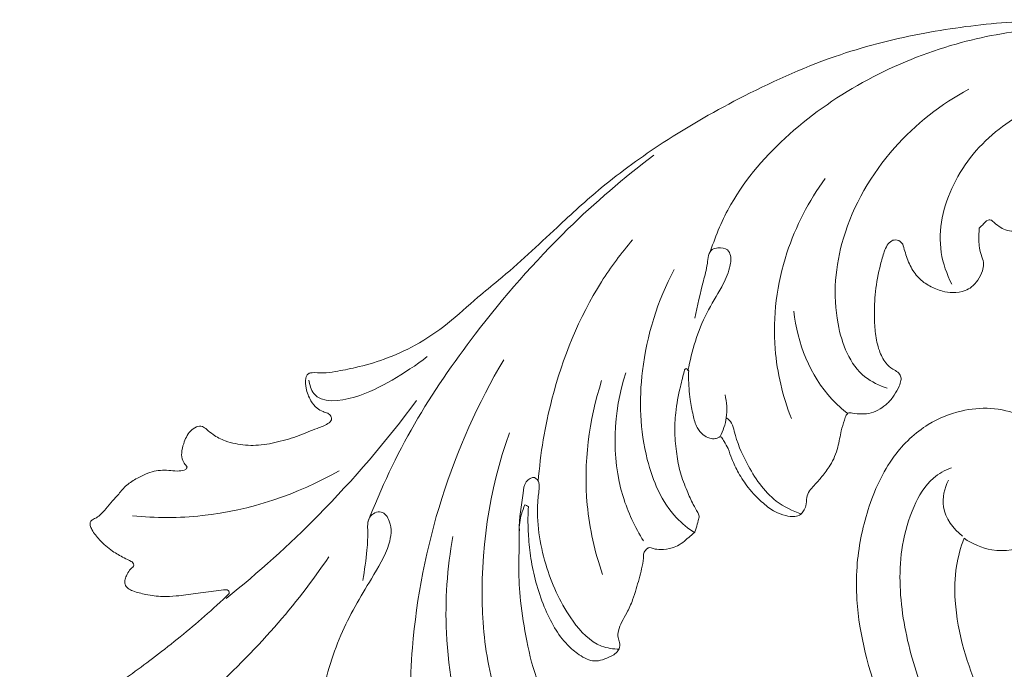
# Model space of a CAD drawing. Units: millimetres. Extents: x 50271 to 56129, y -295331 to -291655.
# Drawn here: x 53850 to 53907, y -293043 to -293006 of the extents above; entities that cross this region are included whole.
import ezdxf

# ---------------------------------------------------------------- set-up
doc = ezdxf.new("R2010")
doc.units = ezdxf.units.MM
doc.layers.get('0').update_dxf_attribs({"lineweight": 13})

# ---------------------------------------------------------------- blocks, each defined once
blk = doc.blocks.new('N-458_190_68')
for points, knots in [([(-0.863, 20.5), (-1.637, 20.731), (-3.73, 21.118), (-7.319, 20.79), (-10.546, 18.865), (-12.876, 16.283), (-14.315, 13.254), (-14.896, 9.767), (-14.754, 6.129), (-13.38, 2.793), (-11.247, -0.178), (-8.29, -2.294), (-4.683, -3.541), (-1.207, -4.028), (2.257, -3.611), (4.988, -2.746), (7.57, -1.29), (10.165, 0.506), (12.601, 3.601), (14.69, 7.786), (15.663, 12.348), (15.983, 17.284), (14.575, 22.664), (11.621, 28.687), (6.429, 33.894), (0.352, 37.048), (-5.862, 39.118), (-12.209, 40.131), (-19.059, 40.499), (-26.567, 40.047), (-34.175, 38.202), (-41.278, 35.727), (-46.967, 33.035), (-51.945, 29.904), (-55.726, 27.455), (-59.242, 25.576), (-61.672, 24.014), (-64.521, 22.761), (-67.26, 22.104), (-69.573, 21.862), (-71.288, 21.86), (-72.494, 21.879), (-73.182, 22.123), (-73.566, 22.116), (-73.655, 22.112)], [921.737319, 921.737319, 921.737319, 921.737319, 924.940133, 930.131089, 935.64316, 939.401509, 943.809577, 948.728535, 953.315918, 958.054283, 962.818072, 967.663213, 972.194206, 977.867157, 981.404703, 985.965255, 989.116228, 993.147152, 998.397266, 1004.531132, 1011.561225, 1016.761868, 1024.00444, 1033.310714, 1043.114638, 1052.564368, 1060.227731, 1069.022889, 1077.963558, 1087.409302, 1098.74323, 1108.88792, 1117.22307, 1123.635456, 1132.203226, 1135.079659, 1139.44381, 1143.649475, 1147.352359, 1150.573305, 1152.844953, 1154.168047, 1155.32772, 1155.681852, 1155.681852, 1155.681852, 1155.681852]), ([(-39.456, 25.994), (-38.798, 27.21), (-36.629, 30.48), (-29.367, 36.169), (-19.526, 39.235), (-12.069, 39.226), (-9.833, 39.021)], [0, 0, 0, 0, 5.482955, 15.416481, 35.971695, 44.879639, 44.879639, 44.879639, 44.879639]), ([(-27.252, 12.304), (-27.856, 12.627), (-29.808, 14.028), (-30.72, 19.078), (-28.842, 25.721), (-23.606, 31.836), (-18.691, 34.395), (-16.225, 35.196)], [0, 0, 0, 0, 2.71744, 9.159643, 18.444542, 29.688395, 39.975019, 39.975019, 39.975019, 39.975019]), ([(-71.134, 9.231), (-69.576, 11.759), (-66.096, 16.61), (-59.152, 23.516), (-51.379, 29.69), (-45.371, 33.18), (-42.607, 34.575)], [0, 0, 0, 0, 11.781176, 23.559992, 38.750604, 51.035208, 51.035208, 51.035208, 51.035208]), ([(-20.502, 19.729), (-20.761, 20.603), (-21.212, 23.434), (-19.169, 28.109), (-14.702, 31.784), (-11.017, 32.907), (-9.235, 33.126)], [0, 0, 0, 0, 3.61296, 11.114025, 18.876781, 26.001748, 26.001748, 26.001748, 26.001748]), ([(-35.436, 11.281), (-35.803, 13.202), (-36.057, 17.869), (-33.879, 24.599), (-30.796, 28.55), (-29.138, 30.121)], [0, 0, 0, 0, 7.757643, 18.236691, 27.29766, 27.29766, 27.29766, 27.29766]), ([(-56.785, 9.984), (-56.205, 12.192), (-54.221, 17.625), (-50.3, 23.816), (-46.682, 27.158), (-45.575, 28.057)], [0, 0, 0, 0, 9.057157, 22.862388, 28.521449, 28.521449, 28.521449, 28.521449]), ([(-43.061, 16.681), (-42.462, 18.224), (-41.315, 20.49), (-39.229, 22.708), (-38.218, 24.119), (-37.858, 25.145), (-38.03, 25.987), (-38.706, 26.145), (-39.598, 26.152), (-39.902, 24.86), (-40.732, 23.243), (-41.316, 21.772), (-41.73, 20.812)], [0, 0, 0, 0, 6.568612, 9.851742, 12.069639, 13.404188, 14.08507, 15.161864, 15.787124, 17.420862, 19.340747, 23.488699, 23.488699, 23.488699, 23.488699]), ([(-16.347, 24.291), (-16.283, 24.205), (-16.081, 23.953), (-15.745, 23.551), (-15.215, 23.182), (-14.573, 23.012), (-13.902, 23.269), (-13.248, 23.795), (-13.066, 24.504), (-12.856, 25.039), (-12.936, 25.363), (-12.862, 25.678), (-12.789, 25.866), (-12.736, 25.962)], [1813.621849, 1813.621849, 1813.621849, 1813.621849, 1814.049505, 1814.90275, 1815.688087, 1816.588706, 1817.39338, 1818.4517, 1819.780639, 1820.215303, 1820.685383, 1821.045591, 1821.481457, 1821.481457, 1821.481457, 1821.481457]), ([(-44.926, 3.505), (-45.393, 3.954), (-47.005, 5.815), (-48.089, 10.812), (-47.03, 17.922), (-44.472, 22.768), (-42.68, 25.047)], [0, 0, 0, 0, 2.570164, 9.633835, 19.272534, 30.772926, 30.772926, 30.772926, 30.772926]), ([(-17.45, 23.837), (-17.354, 23.906), (-17.077, 24.068), (-16.738, 24.412), (-16.428, 24.325), (-16.347, 24.291)], [1811.967157, 1811.967157, 1811.967157, 1811.967157, 1812.43543, 1813.276149, 1813.621849, 1813.621849, 1813.621849, 1813.621849]), ([(-30.957, 10.744), (-30.914, 10.795), (-30.755, 10.927), (-30.296, 10.744), (-29.708, 10.593), (-28.91, 10.482), (-28.146, 10.707), (-27.421, 11.074), (-26.783, 11.614), (-26.328, 12.189), (-26.024, 12.666), (-25.961, 13.09), (-26.166, 13.473), (-26.609, 13.791), (-27.1, 14.443), (-27.4, 15.538), (-27.425, 16.86), (-27.208, 18.471), (-26.809, 20.335), (-26.127, 22.021), (-25.564, 23.21), (-25.168, 23.828), (-24.746, 24.157), (-24.187, 24.151), (-23.944, 23.851), (-23.864, 23.674)], [1769.217325, 1769.217325, 1769.217325, 1769.217325, 1769.482533, 1769.957779, 1770.964682, 1772.014522, 1773.05918, 1774.068405, 1775.226205, 1776.338776, 1776.976333, 1777.448356, 1777.960358, 1778.601362, 1779.599606, 1781.128528, 1783.015941, 1784.815853, 1787.568965, 1790.552665, 1792.00771, 1792.780702, 1793.454673, 1794.034573, 1794.804148, 1794.804148, 1794.804148, 1794.804148]), ([(-23.864, 23.674), (-23.847, 23.482), (-23.777, 22.868), (-23.638, 21.845), (-23.154, 20.714), (-22.339, 19.869), (-21.459, 19.318), (-20.508, 18.968), (-19.651, 18.934), (-18.887, 19.2), (-18.298, 19.665), (-17.86, 20.236), (-17.587, 20.872), (-17.664, 21.524), (-17.767, 22.196), (-17.641, 22.99), (-17.537, 23.521), (-17.45, 23.837)], [1794.804148, 1794.804148, 1794.804148, 1794.804148, 1795.571031, 1797.254348, 1798.888584, 1800.348912, 1801.838363, 1802.974993, 1804.342329, 1805.136757, 1806.136562, 1807.271435, 1807.975087, 1808.807251, 1809.816073, 1810.670079, 1811.967157, 1811.967157, 1811.967157, 1811.967157]), ([(-73.655, 22.112), (-73.739, 22.081), (-73.893, 21.988), (-74.068, 21.573), (-74.158, 20.855), (-73.991, 19.955), (-73.606, 19.218), (-73.152, 18.827), (-72.749, 18.643), (-72.496, 18.37), (-72.511, 17.966), (-73.062, 17.663), (-74.027, 17.548), (-75.465, 17.192), (-77.198, 17.02), (-78.99, 17.012), (-80.398, 17.424), (-81.517, 17.924), (-82.225, 18.487), (-82.687, 19.049), (-83.035, 19.48), (-83.591, 19.508), (-84.276, 19.155), (-84.769, 18.433), (-85.138, 17.659), (-85.202, 17.009), (-85.01, 16.613), (-84.91, 16.425), (-84.876, 16.369)], [1155.681852, 1155.681852, 1155.681852, 1155.681852, 1156.038179, 1156.343897, 1157.427124, 1158.876055, 1159.90179, 1160.66604, 1161.199613, 1161.663319, 1162.050216, 1162.615584, 1163.900467, 1165.994168, 1168.428414, 1170.81882, 1173.043723, 1174.183218, 1175.672659, 1176.554332, 1177.113506, 1177.768328, 1178.556929, 1180.097782, 1181.108887, 1181.971154, 1182.560148, 1182.818891, 1182.818891, 1182.818891, 1182.818891]), ([(-73.764, 21.57), (-73.78, 21.184), (-73.638, 19.501), (-70.071, 19.319), (-67.082, 20.29), (-64.895, 21.16), (-63.869, 21.699)], [0, 0, 0, 0, 1.534, 5.979123, 10.447392, 15.045681, 15.045681, 15.045681, 15.045681]), ([(-70.344, -14.068), (-70.585, -12.507), (-70.913, -8.279), (-68.515, 4.048), (-63.208, 14.095), (-57.754, 20.296)], [0, 0, 0, 0, 6.265074, 16.683068, 49.444311, 49.444311, 49.444311, 49.444311]), ([(-30.823, 10.853), (-31.21, 11.289), (-33.182, 13.826), (-33.849, 17.296), (-33.636, 19.909)], [0, 0, 0, 0, 2.310261, 12.710871, 12.710871, 12.710871, 12.710871]), ([(-83.687, 5.198), (-80.704, 6.804), (-74.282, 10.749), (-68.416, 15.499), (-65.394, 18.316)], [0, 0, 0, 0, 13.439326, 29.827256, 29.827256, 29.827256, 29.827256]), ([(-52.991, 1.533), (-53.278, 3.457), (-53.493, 8.867), (-51.796, 14.162), (-50.17, 17.169)], [0, 0, 0, 0, 7.71714, 21.278882, 21.278882, 21.278882, 21.278882]), ([(-49.185, 3.614), (-49.666, 4.862), (-50.901, 9.47), (-49.703, 14.454), (-48.117, 17.443)], [0, 0, 0, 0, 5.304656, 18.726935, 18.726935, 18.726935, 18.726935]), ([(-85.032, 16.193), (-85.214, 16.167), (-85.635, 16.143), (-86.462, 16.422), (-87.648, 16.624), (-88.927, 16.285), (-90.022, 15.855), (-90.562, 15.434), (-90.797, 15.208)], [1183.128963, 1183.128963, 1183.128963, 1183.128963, 1183.85874, 1184.768711, 1186.564667, 1188.538825, 1189.923277, 1191.214581, 1191.214581, 1191.214581, 1191.214581]), ([(-57.958, 8.109), (-58.031, 7.807), (-58.206, 7.015), (-58.417, 5.604), (-58.565, 3.834), (-58.504, 1.842), (-58.22, -0.151), (-57.714, -2.026), (-57.006, -3.519), (-56.204, -4.496), (-55.555, -5.083), (-54.922, -5.384), (-54.228, -5.363), (-53.594, -5.242), (-53.076, -5.029), (-52.698, -4.717), (-52.581, -4.24), (-52.723, -3.757), (-52.54, -3.167), (-52.138, -2.566), (-51.52, -1.859), (-50.958, -1.045), (-50.366, 0.086), (-49.853, 1.151), (-49.455, 2.067), (-49.391, 2.634), (-49.134, 2.876), (-48.822, 3.055), (-48.441, 2.788), (-47.827, 2.633), (-47.076, 2.581), (-46.326, 2.753), (-45.767, 3.07), (-45.298, 3.347), (-44.899, 3.545), (-44.691, 3.966), (-44.522, 4.359), (-44.279, 4.772), (-44.432, 5.25), (-44.697, 5.955), (-44.956, 7.12), (-45.247, 8.554), (-45.228, 10.189), (-45.093, 11.837), (-44.68, 13.645), (-44.024, 15.275), (-43.533, 16.366), (-43.322, 16.797)], [1676.132266, 1676.132266, 1676.132266, 1676.132266, 1677.365789, 1679.347, 1681.78943, 1684.401128, 1687.236657, 1689.755419, 1692.083495, 1693.726703, 1694.737941, 1695.538196, 1696.436219, 1697.427919, 1698.095207, 1698.643108, 1699.308361, 1699.89679, 1700.599911, 1701.65362, 1702.766191, 1704.317332, 1705.562873, 1707.828267, 1709.000505, 1709.537907, 1709.992287, 1710.36861, 1710.830466, 1711.643085, 1712.929134, 1713.750139, 1714.663551, 1715.449092, 1715.942474, 1716.367627, 1717.244324, 1717.70618, 1718.158464, 1719.124703, 1720.754607, 1722.85143, 1724.922726, 1727.204706, 1729.406282, 1732.250554, 1734.154755, 1734.154755, 1734.154755, 1734.154755]), ([(-43.009, 16.636), (-43.047, 16.469), (-43.207, 15.707), (-43.317, 14.492), (-43.326, 13.1), (-43.271, 12.035), (-42.855, 11.304), (-42.376, 10.902), (-41.923, 10.76), (-41.672, 10.817), (-41.585, 10.849)], [1734.754832, 1734.754832, 1734.754832, 1734.754832, 1735.434286, 1737.8449, 1739.564622, 1740.983042, 1741.995047, 1742.798792, 1743.424704, 1743.792328, 1743.792328, 1743.792328, 1743.792328]), ([(-43.322, 16.797), (-43.283, 16.834), (-43.127, 16.948), (-43.031, 16.731), (-43.009, 16.636)], [1734.1547549, 1734.1547549, 1734.1547549, 1734.1547549, 1734.3681454, 1734.7548322, 1734.7548322, 1734.7548322, 1734.7548322]), ([(-90.797, 15.208), (-90.999, 15.056), (-91.422, 14.733), (-91.987, 14.266), (-92.486, 13.867), (-92.911, 13.63), (-93.264, 13.575), (-93.521, 13.399), (-93.594, 13.08), (-93.432, 12.524), (-92.986, 11.689), (-92.257, 10.747), (-91.436, 10.084), (-90.976, 9.73), (-90.799, 9.602)], [1191.214581, 1191.214581, 1191.214581, 1191.214581, 1192.215678, 1193.328249, 1194.122164, 1194.751533, 1195.227775, 1195.524523, 1195.926136, 1196.419205, 1197.79913, 1199.662589, 1201.099657, 1201.967452, 1201.967452, 1201.967452, 1201.967452]), ([(-90.009, 13.255), (-88.178, 12.73), (-82.403, 11.644), (-76.407, 12.524), (-72.69, 13.812)], [0, 0, 0, 0, 7.558599, 23.165816, 23.165816, 23.165816, 23.165816]), ([(-59.481, -14.807), (-59.925, -14.45), (-62.295, -12.227), (-63.758, -6.622), (-63.26, 3.046), (-60.894, 10.031), (-58.385, 14.332)], [1.4913, 1.4913, 1.4913, 1.4913, 3.739893, 14.276567, 22.667261, 42.419783, 42.419783, 42.419783, 42.419783]), ([(-40.435, 14.183), (-40.396, 13.556), (-40.533, 12.356), (-41.122, 11.313), (-41.458, 10.886)], [0, 0, 0, 0, 2.491193, 4.646095, 4.646095, 4.646095, 4.646095]), ([(-36.05, 3.435), (-36.724, 3.812), (-38.442, 5.08), (-39.674, 7.981), (-40.233, 10.377), (-40.258, 11.792), (-40.528, 12.166), (-40.673, 12.314)], [0, 0, 0, 0, 3.06571, 8.240318, 11.991261, 12.903908, 13.725338, 13.725338, 13.725338, 13.725338]), ([(-41.585, 10.849), (-41.557, 10.858), (-41.477, 10.873), (-41.394, 10.852), (-41.348, 10.829)], [1743.7923278, 1743.7923278, 1743.7923278, 1743.7923278, 1743.9074845, 1744.1129858, 1744.1129858, 1744.1129858, 1744.1129858]), ([(-41.348, 10.829), (-41.292, 10.697), (-41.16, 10.359), (-40.957, 9.73), (-40.835, 8.793), (-40.519, 7.629), (-39.934, 6.237), (-39.116, 5.012), (-38.241, 4.034), (-37.407, 3.554), (-36.714, 3.298), (-36.14, 3.356), (-35.805, 3.667), (-35.511, 4.082), (-35.415, 4.664), (-35.085, 5.212), (-34.489, 5.621), (-33.785, 6.18), (-32.854, 7.013), (-32.102, 8.194), (-31.673, 9.42), (-31.275, 10.236), (-31.038, 10.622), (-30.957, 10.744)], [1744.112986, 1744.112986, 1744.112986, 1744.112986, 1744.679105, 1745.553074, 1746.726708, 1748.417608, 1750.323212, 1752.689631, 1754.236385, 1755.473648, 1756.469171, 1757.136663, 1757.616454, 1758.233191, 1759.126481, 1759.910424, 1760.695015, 1761.961963, 1763.488191, 1765.625795, 1767.42152, 1768.635582, 1769.217325, 1769.217325, 1769.217325, 1769.217325]), ([(-72.418, 4.611), (-72.108, 5.418), (-71.633, 6.818), (-71.279, 8.384), (-71.094, 9.735), (-69.773, 10.108), (-69.156, 8.658), (-69.82, 6.68), (-72.17, 4.113), (-75.244, 0.557), (-78, -4.95), (-78.985, -9.231), (-79.211, -11.674)], [0, 0, 0, 0, 2.458012, 4.212603, 5.250013, 6.256799, 7.26395, 9.140432, 12.319772, 17.588086, 23.233018, 30.594364, 30.594364, 30.594364, 30.594364]), ([(-52.747, -4.744), (-53.229, -4.649), (-54.732, -4.146), (-56.528, -1.289), (-57.591, 2.948), (-57.582, 6.799), (-56.93, 9.054), (-56.672, 9.807), (-57.014, 10.557), (-57.949, 10.133), (-58.361, 8.571), (-58.9, 7.308), (-59.043, 6.28)], [0, 0, 0, 0, 1.949115, 6.065718, 12.491374, 19.389895, 20.89434, 21.817694, 22.522561, 23.536626, 24.788818, 28.907919, 28.907919, 28.907919, 28.907919]), ([(-90.758, 9.12), (-90.861, 9.066), (-91.115, 8.902), (-91.376, 8.553), (-91.6, 8.199), (-91.673, 7.81), (-91.473, 7.432), (-90.919, 7.065), (-90.025, 6.675), (-88.884, 6.268), (-87.524, 6.119), (-86.051, 6.042), (-84.681, 5.969), (-83.838, 5.921), (-83.566, 5.906)], [1202.712462, 1202.712462, 1202.712462, 1202.712462, 1203.177032, 1203.891934, 1204.41741, 1204.835337, 1205.396324, 1205.986081, 1207.446524, 1209.263197, 1210.761505, 1212.850016, 1215.120633, 1216.200106, 1216.200106, 1216.200106, 1216.200106]), ([(-90.799, 9.602), (-90.75, 9.567), (-90.658, 9.467), (-90.621, 9.258), (-90.713, 9.153), (-90.758, 9.12)], [1201.9674523, 1201.9674523, 1201.9674523, 1201.9674523, 1202.2048328, 1202.4930417, 1202.712462, 1202.712462, 1202.712462, 1202.712462]), ([(-64.08, -14.986), (-63.937, -15.049), (-63.458, -15.243), (-62.65, -15.49), (-61.71, -15.564), (-60.865, -15.473), (-60.174, -15.248), (-59.607, -14.971), (-59.246, -14.542), (-59.063, -14.015), (-58.875, -13.289), (-58.706, -12.443), (-58.605, -11.308), (-58.785, -9.924), (-59.287, -8.212), (-59.954, -5.799), (-60.139, -2.773), (-60.034, 0.407), (-59.743, 3.074), (-59.233, 5.154), (-59.046, 6.644), (-58.614, 7.637), (-58.36, 8.072), (-58.205, 8.299)], [1638.02904, 1638.02904, 1638.02904, 1638.02904, 1638.648425, 1640.077872, 1641.362578, 1642.362983, 1643.42631, 1644.23884, 1644.825648, 1645.597422, 1646.425898, 1647.804846, 1649.015876, 1650.928283, 1653.292156, 1656.094326, 1660.839325, 1665.226039, 1668.729144, 1671.444437, 1673.729109, 1674.629037, 1675.720517, 1675.720517, 1675.720517, 1675.720517]), ([(-91.575, -5.878), (-89.931, -4.721), (-86.166, -2.009), (-80.254, 1.885), (-76.509, 5.31), (-74.79, 7.019)], [0, 0, 0, 0, 7.976195, 18.415689, 28.032666, 28.032666, 28.032666, 28.032666]), ([(-64.579, -15.541), (-65.301, -13.923), (-66.912, -9.154), (-66.867, -1.361), (-65.432, 4.354), (-64.481, 6.817)], [0.2312, 0.2312, 0.2312, 0.2312, 7.258609, 20.002394, 30.476473, 30.476473, 30.476473, 30.476473]), ([(-83.566, 5.906), (-83.505, 5.893), (-83.338, 5.828), (-83.348, 5.631), (-83.374, 5.541)], [1216.2001063, 1216.2001063, 1216.2001063, 1216.2001063, 1216.449277, 1216.8176869, 1216.8176869, 1216.8176869, 1216.8176869]), ([(-83.374, 5.541), (-84.14, 5.041), (-86.384, 3.633), (-90.096, 1.632), (-94.411, -0.451), (-98.562, -1.959), (-102.981, -3.313), (-107.677, -4.029), (-112.518, -4.493), (-116.305, -4.44), (-119.129, -3.932), (-120.909, -3.503), (-122.351, -3.014), (-123.225, -2.365), (-123.695, -1.857), (-124.148, -1.516), (-124.656, -1.506), (-125.204, -1.803), (-125.765, -2.192), (-126.083, -2.732), (-126.205, -3.178), (-126.446, -3.358), (-126.728, -3.326), (-127.269, -3.069), (-128.144, -2.806), (-129.328, -2.484), (-130.53, -2.501), (-131.581, -2.651), (-132.347, -2.792), (-132.885, -2.813), (-133.273, -3.119), (-133.459, -3.667), (-133.612, -4.374), (-133.634, -5.175), (-133.413, -5.92), (-133.119, -6.445), (-132.893, -6.842), (-132.671, -7.041), (-132.571, -7.233), (-132.557, -7.41), (-132.665, -7.569), (-132.802, -7.693), (-132.962, -7.85), (-133.08, -8.039), (-133.23, -8.229), (-133.323, -8.461), (-133.303, -8.792), (-133.265, -9.17), (-133.01, -9.583), (-132.706, -9.99), (-132.335, -10.285), (-132.068, -10.57), (-132.124, -10.936), (-132.513, -11.071), (-133.091, -11.077), (-134.117, -10.951), (-135.467, -10.629), (-137.09, -10.234), (-138.828, -9.795), (-140.708, -9.14), (-142.625, -8.221), (-144.638, -7.194), (-146.599, -5.882), (-148.219, -4.566), (-149.228, -3.425), (-149.733, -2.607), (-149.921, -1.991), (-150.062, -1.415), (-149.891, -0.872), (-149.862, -0.302), (-150.09, 0.297), (-150.724, 0.67), (-151.501, 0.958), (-152.244, 1.004), (-152.775, 0.803), (-153.028, 0.602), (-153.344, 0.433), (-153.719, 0.737), (-153.995, 1.257), (-154.362, 1.607), (-154.567, 1.795)], [1216.817687, 1216.817687, 1216.817687, 1216.817687, 1220.447882, 1227.320661, 1233.53784, 1239.434449, 1244.823481, 1251.844045, 1258.219838, 1264.122876, 1266.784959, 1269.579718, 1271.400204, 1272.766051, 1273.842312, 1274.149461, 1274.99213, 1275.645805, 1276.621142, 1277.6565, 1278.056807, 1278.430613, 1278.724434, 1279.132011, 1280.809104, 1282.335111, 1283.976263, 1285.53017, 1286.541503, 1287.082172, 1287.61584, 1288.377165, 1289.317699, 1290.501053, 1291.505214, 1292.356376, 1292.890912, 1293.30206, 1293.519107, 1293.740387, 1293.963919, 1294.251749, 1294.478744, 1294.846757, 1295.132588, 1295.438318, 1295.811191, 1296.431264, 1296.917269, 1297.71008, 1298.427623, 1298.825477, 1299.16985, 1299.69214, 1300.253484, 1301.514681, 1303.74547, 1305.771136, 1308.138396, 1310.853695, 1313.652087, 1316.564523, 1319.808232, 1322.996933, 1324.813172, 1325.831464, 1326.772223, 1327.37067, 1328.134202, 1328.975306, 1329.600031, 1330.569088, 1331.740233, 1332.920224, 1333.41187, 1333.941837, 1334.233941, 1334.717113, 1335.565421, 1336.666441, 1336.666441, 1336.666441, 1336.666441])]:
    blk.add_open_spline(points, degree=3, knots=knots)
for points in [[(-84.876, 16.369), (-84.928, 16.31), (-84.98, 16.252), (-85.032, 16.193)], [(-58.205, 8.299), (-58.122, 8.236), (-58.04, 8.173), (-57.958, 8.109)]]:
    blk.add_open_spline(points, degree=3)
blk = doc.blocks.new('N-288L_83_44')
for points, knots in [([(576.954, 931.612, 10.03), (577.298, 932.236, 10.03), (578.36, 933.591, 10.03), (581.05, 934.92, 10.03), (584.263, 934.535, 10.03), (586.88, 932.968, 10.03), (589.124, 930.164, 10.03), (590.08, 925.257, 10.03), (587.206, 919.596, 10.03), (580.953, 916.812, 10.03), (574.176, 917.664, 10.03), (568.977, 922.146, 10.03), (566.398, 927.864, 10.03), (566.249, 933.487, 10.03), (567.571, 938.454, 10.03), (569.855, 943.473, 10.03), (574.396, 949.487, 10.03), (581.568, 955.429, 10.03), (589.926, 959.155, 10.03), (597.727, 960.956, 10.03), (604.498, 961.672, 10.03), (612.895, 960.85, 10.03), (622.84, 958.31, 10.03), (633.877, 952.73, 10.03), (642.251, 944.803, 10.03), (647.024, 938.112, 10.03), (648.902, 933.018, 10.03), (649.547, 928.915, 10.03), (649.234, 924.357, 10.03), (647.493, 920.78, 10.03), (645.189, 918.702, 10.03), (642.809, 917.545, 10.03), (640.155, 917.217, 10.03), (636.959, 917.99, 10.03), (634.433, 920.806, 10.03), (634.137, 924.451, 10.03), (635.761, 927.307, 10.03), (638.423, 928.738, 10.03), (640.37, 928.624, 10.03), (641.168, 928.426, 10.03)], [0, 0, 0, 0, 3.257937, 7.703403, 13.077177, 17.286757, 21.398388, 29.197799, 38.726079, 47.999275, 58.84, 68.077937, 78.193431, 86.647517, 93.278031, 101.572162, 111.724683, 127.493037, 143.638282, 153.069842, 164.065579, 174.608962, 191.490258, 210.793498, 230.436713, 243.75814, 247.879311, 255.173181, 262.615764, 268.424301, 272.866932, 276.573616, 280.360757, 284.894488, 291.123865, 296.23147, 300.598251, 305.447763, 309.209125, 309.209125, 309.209125, 309.209125]), ([(592.582, 950.932, 10.03), (593.263, 951.747, 10.03), (595.165, 953.59, 10.03), (599.947, 955.673, 10.03), (607.002, 957.048, 10.03), (616.251, 955.587, 10.03), (625.352, 952.12, 10.03), (633.862, 947.509, 10.03), (639.742, 942.026, 10.03), (643.779, 936.418, 10.03), (645.776, 931.611, 10.03), (646.05, 927.577, 10.03), (645.585, 924.899, 10.03), (644.566, 923.728, 10.03), (644.14, 923.353, 10.03)], [0, 0, 0, 0, 4.854912, 11.924827, 23.509886, 37.293844, 54.063858, 67.969674, 81.292234, 90.409902, 99.506977, 104.564839, 108.860899, 111.456391, 111.456391, 111.456391, 111.456391]), ([(641.168, 928.426, 10.03), (641.178, 929.218, 10.03), (641.035, 930.959, 10.03), (640.032, 933.906, 10.03), (637.535, 938.029, 10.03), (632.107, 943.508, 10.03), (622.683, 949.253, 10.03), (611.693, 952.137, 10.03), (601.253, 952.64, 10.03), (595.487, 951.7, 10.03), (592.582, 950.932, 10.03)], [0, 0, 0, 0, 3.62752, 7.913842, 14.118678, 25.519259, 42.843089, 63.988045, 76.723473, 90.46521, 90.46521, 90.46521, 90.46521]), ([(644.018, 924.404, 10.03), (644.086, 925.139, 10.03), (643.895, 926.971, 10.03), (642.264, 928.002, 10.03), (641.36, 928.302, 10.03)], [0, 0, 0, 0, 3.376149, 7.731981, 7.731981, 7.731981, 7.731981])]:
    blk.add_open_spline(points, degree=3, knots=knots)

msp = doc.modelspace()

# ---------------------------------------------------------------- block references
at = {"xscale": 0.7, "yscale": 0.7, "zscale": 0.7}
for name, p, rotation in [('N-458_190_68', (53920.238, -293032.162), 10.46799306670522), ('N-288L_83_44', (54549.713, -292580.501, -7.021), 159.8289161759632)]:
    msp.add_blockref(name, p, dxfattribs=dict(at, rotation=rotation))

doc.saveas('drawing.dxf')
